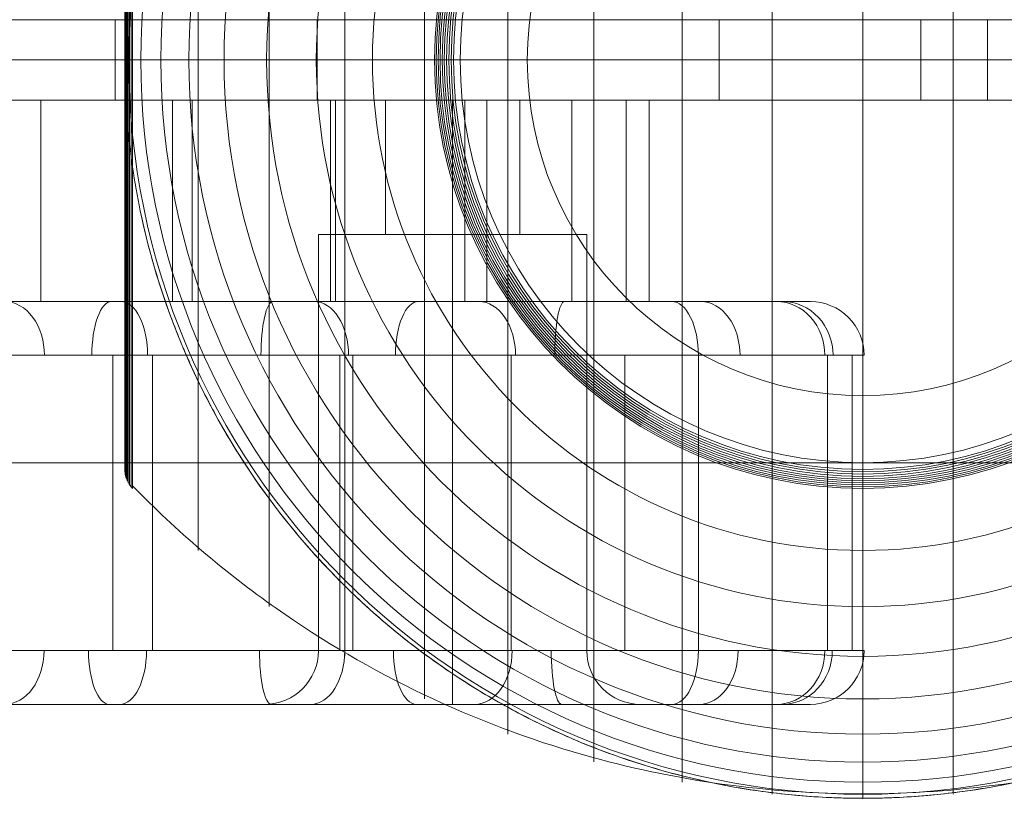
# Model space of a CAD drawing. Units: millimetres. Extents: x -3911 to 10214, y 24 to 9676.
# Drawn here: x -1073 to -999, y 7070 to 7128 of the extents above; entities that cross this region are included whole.
import ezdxf

# ---------------------------------------------------------------- set-up
doc = ezdxf.new("R2010")
doc.units = ezdxf.units.MM
doc.header["$MEASUREMENT"] = 0
for name, color, linetype, lineweight in [('Level 8', 18, 'Continuous', 0), ('orbit 29m - Level 25', 7, 'Continuous', 0), ('orbit 29m - Level 26', 7, 'Continuous', 0), ('orbit 29m - Level 27', 7, 'Continuous', 0)]:
    doc.layers.add(name, color=color, linetype=linetype, lineweight=lineweight)

# ---------------------------------------------------------------- blocks, each defined once
blk = doc.blocks.new('From Smart Solid_940')
at = {"layer": 'orbit 29m - Level 26', "color": 7, "lineweight": 13}
for p, q in [((0, 30), (0, 25)), ((-30, 0), (-25, 0)), ((30, 0), (25, 0)), ((0, -30), (0, -25))]:
    blk.add_line(p, q, dxfattribs=at)
blk.add_arc((0, 0), 30, 0, 359.99999, dxfattribs=at)
at = {"layer": 'orbit 29m - Level 26', "color": 7, "lineweight": 13, "extrusion": (0, 0, -1)}
for radius in [30, 25]:
    blk.add_arc((0, 0), radius, 0, 359.99999, dxfattribs=at)
at = {"layer": 'orbit 29m - Level 26', "color": 7, "lineweight": 13}
for p in [(0, 30), (-30, 0), (30, 0), (0, -30)]:
    blk.add_point(p, dxfattribs=at)
blk = doc.blocks.new('From Smart Solid_943')
at = {"layer": 'orbit 29m - Level 26', "color": 7, "lineweight": 13}
for p, q in [((0, 30), (0, 25)), ((-30, 0), (-25, 0)), ((30, 0), (25, 0)), ((0, -30), (0, -25))]:
    blk.add_line(p, q, dxfattribs=at)
blk.add_arc((0, 0), 30, 0, 359.99999, dxfattribs=at)
at = {"layer": 'orbit 29m - Level 26', "color": 7, "lineweight": 13, "extrusion": (0, 0, -1)}
for radius in [30, 25]:
    blk.add_arc((0, 0), radius, 0, 359.99999, dxfattribs=at)
at = {"layer": 'orbit 29m - Level 26', "color": 7, "lineweight": 13}
for p in [(0, 30), (-30, 0), (30, 0), (0, -30)]:
    blk.add_point(p, dxfattribs=at)
blk = doc.blocks.new('From Smart Solid_953')
at = {"layer": 'orbit 29m - Level 26', "color": 7, "lineweight": 13}
for p, q in [((-6.747, -54.693), (-6.747, 54.693)), ((0, -54.997), (0, 54.998)), ((6.747, -54.693), (6.747, 54.693)), ((-13.453, -53.788), (-13.453, 53.789)), ((-20.04, -52.295), (-20.04, 52.296)), ((-26.44, -50.223), (-26.44, 50.224)), ((-32.652, -47.581), (-32.652, 47.582)), ((-38.608, -44.402), (-38.608, 44.403)), ((-44.236, -40.719), (-44.236, 40.72)), ((-49.521, -36.54), (-49.521, 36.541)), ((-54.637, 0), (-54.637, 31.644)), ((-54.531, 0), (-54.531, 31.782)), ((-54.414, -31.91), (-54.414, 31.911)), ((-54.969, 0), (-54.969, 30.845)), ((-54.931, 0), (-54.931, 31.016)), ((-54.878, 0), (-54.878, 31.182)), ((-54.811, 0), (-54.811, 31.343)), ((-54.731, 0), (-54.731, 31.498)), ((-54.999, -30.495), (-54.999, 30.496)), ((-54.991, 0), (-54.991, 30.671)), ((-54.991, -30.671), (-54.991, 0)), ((-54.969, -30.844), (-54.969, 0)), ((-54.931, -31.015), (-54.931, 0)), ((-54.878, -31.181), (-54.878, 0)), ((-54.811, -31.342), (-54.811, 0)), ((-54.731, -31.497), (-54.731, 0)), ((-54.637, -31.643), (-54.637, 0)), ((-54.531, -31.782), (-54.531, 0))]:
    blk.add_line(p, q, dxfattribs=at)
at = {"layer": 'orbit 29m - Level 26', "color": 7, "lineweight": 13, "extrusion": (0, 0, -1)}
for radius, start, end in [(54.697, 0, 359.99999), (53.797, 0, 359.99999), (52.3, 0, 359.99999), (50.224, 0, 359.99999), (47.593, 0, 359.99999), (44.424, 0, 359.99999), (40.724, 0, 359.99999), (36.537, 0, 359.99999), (31.911, 0, 359.99999), (31.783, 0, 359.99999), (31.645, 0, 359.99999), (31.498, 0, 359.99999), (31.344, 0, 359.99999), (31.183, 0, 359.99999), (31.017, 0, 359.99999), (30.847, 0, 359.99999), (30.675, 0, 359.99999), (30.501, 0, 359.99999), (54.998, 269.36234, 270.63766)]:
    blk.add_arc((0, 0), radius, start, end, dxfattribs=at)
at = {"layer": 'orbit 29m - Level 26', "color": 7, "lineweight": 13}
blk.add_arc((0, 0), 54.998, 191.78, 348.22, dxfattribs=at)
for points, knots in [([(-54.414, 7.993), (-54.511, 7.33), (-54.596, 6.664), (-54.742, 5.328), (-54.803, 4.656), (-54.901, 3.315), (-54.938, 2.644), (-54.974, 1.642), (-54.984, 1.308), (-54.993, 0.809), (-54.995, 0.643), (-54.998, 0.31), (-54.998, 0.143), (-54.998, -0.11), (-54.998, -0.193), (-54.997, -0.359), (-54.997, -0.441), (-54.994, -0.689), (-54.992, -0.854), (-54.982, -1.35), (-54.973, -1.682), (-54.936, -2.677), (-54.899, -3.343), (-54.801, -4.676), (-54.74, -5.343), (-54.595, -6.672), (-54.51, -7.334), (-54.414, -7.992)], [0, 0, 0, 0, 0.125, 0.125, 0.25, 0.25, 0.375, 0.375, 0.4375, 0.4375, 0.46875, 0.46875, 0.5, 0.5, 0.515625, 0.515625, 0.53125, 0.53125, 0.5625, 0.5625, 0.625, 0.625, 0.75, 0.75, 0.875, 0.875, 1, 1, 1, 1]), ([(-54.999, 0), (-54.999, 0), (-54.998, 0), (-54.997, 0), (-54.992, 0), (-54.972, 0), (-54.937, 0), (-54.882, 0), (-54.788, 0), (-54.664, 0), (-54.591, 0), (-54.507, 0), (-54.414, 0)], [0, 0, 0, 0, 0.049733, 0.049733, 0.049733, 0.316801, 0.316801, 0.316801, 0.747109, 0.747109, 0.747109, 1, 1, 1, 1]), ([(-54.998, 0), (-54.996, 0), (-54.74, 0), (-54.235, 0), (-53.035, 0), (-50.371, 0), (-46.463, 0), (-42.721, 0), (-37.744, 0), (-31.911, 0)], [0, 0, 0, 0, 0.176366, 0.176366, 0.176366, 0.597075, 0.597075, 0.597075, 1, 1, 1, 1]), ([(-54.414, 0), (-51.15, 0), (-47.556, 0), (-43.723, 0), (-36.811, 0), (-28.96, 0), (-20.819, 0), (-14.084, 0), (-7.01, 0), (0, 0)], [0, 0, 0, 0, 0.232647, 0.232647, 0.232647, 0.653332, 0.653332, 0.653332, 1, 1, 1, 1]), ([(-31.911, 0), (-31.767, 0), (-31.598, 0), (-31.417, 0), (-31.218, 0), (-30.999, 0), (-30.777, 0), (-30.686, 0), (-30.593, 0), (-30.501, 0)], [0, 0, 0, 0, 0.392469, 0.392469, 0.392469, 0.823101, 0.823101, 0.823101, 1, 1, 1, 1]), ([(0, 0), (7.01, 0), (14.084, 0), (20.819, 0), (28.96, 0), (36.811, 0), (43.723, 0), (47.556, 0), (51.15, 0), (54.414, 0)], [0, 0, 0, 0, 0.346668, 0.346668, 0.346668, 0.767353, 0.767353, 0.767353, 1, 1, 1, 1]), ([(-0.612, -54.995), (-0.612, -54.995), (-0.62, -54.995), (-0.644, -54.994), (-0.659, -54.994), (-0.712, -54.993), (-0.752, -54.993), (-0.877, -54.991), (-0.966, -54.99), (-1.237, -54.984), (-1.422, -54.98), (-1.978, -54.964), (-2.353, -54.949), (-3.476, -54.893), (-4.226, -54.841), (-5.723, -54.705), (-6.471, -54.621), (-7.959, -54.424), (-8.699, -54.311), (-12.381, -53.67), (-15.268, -52.921), (-19.517, -51.441), (-20.919, -50.887), (-23.002, -49.963), (-23.694, -49.638), (-25.059, -48.963), (-25.734, -48.612), (-27.734, -47.517), (-29.036, -46.733), (-31.577, -45.056), (-32.815, -44.163), (-35.225, -42.265), (-36.398, -41.26), (-38.107, -39.665), (-38.668, -39.118), (-39.763, -38.004), (-40.298, -37.436), (-42.913, -34.54), (-44.809, -32.047), (-47.348, -28.027), (-48.143, -26.64), (-49.254, -24.484), (-49.611, -23.753), (-50.126, -22.636), (-50.294, -22.26), (-50.621, -21.506), (-50.78, -21.127), (-51.556, -19.222), (-52.11, -17.668), (-53.079, -14.496), (-53.496, -12.879), (-53.84, -11.228)], [0, 0, 0, 0, 0.000977, 0.000977, 0.001953, 0.001953, 0.003906, 0.003906, 0.007813, 0.007813, 0.015625, 0.015625, 0.03125, 0.03125, 0.0625, 0.0625, 0.09375, 0.09375, 0.125, 0.125, 0.25, 0.25, 0.3125, 0.3125, 0.34375, 0.34375, 0.375, 0.375, 0.4375, 0.4375, 0.5, 0.5, 0.5625, 0.5625, 0.59375, 0.59375, 0.625, 0.625, 0.75, 0.75, 0.8125, 0.8125, 0.84375, 0.84375, 0.859375, 0.859375, 0.875, 0.875, 0.9375, 0.9375, 1, 1, 1, 1]), ([(53.84, -11.228), (53.496, -12.879), (53.08, -14.492), (52.116, -17.647), (51.568, -19.189), (50.343, -22.205), (49.666, -23.68), (48.555, -25.843), (48.169, -26.555), (47.365, -27.964), (46.95, -28.655), (45.667, -30.69), (44.761, -31.995), (42.854, -34.508), (41.852, -35.716), (40.28, -37.456), (39.744, -38.024), (38.648, -39.137), (38.088, -39.683), (36.375, -41.281), (35.199, -42.287), (32.784, -44.185), (31.545, -45.078), (29.002, -46.754), (27.7, -47.538), (25.699, -48.63), (25.025, -48.981), (24.002, -49.486), (23.659, -49.651), (22.969, -49.974), (22.622, -50.132), (20.883, -50.902), (19.479, -51.455), (15.23, -52.932), (12.349, -53.676), (7.948, -54.441), (6.467, -54.637), (4.227, -54.84), (3.476, -54.893), (2.352, -54.949), (1.977, -54.964), (1.421, -54.98), (1.235, -54.984), (0.965, -54.99), (0.876, -54.991), (0.751, -54.993), (0.711, -54.993), (0.659, -54.994), (0.643, -54.994), (0.62, -54.995), (0.612, -54.995), (0.612, -54.995)], [0, 0, 0, 0, 0.0625, 0.0625, 0.125, 0.125, 0.1875, 0.1875, 0.21875, 0.21875, 0.25, 0.25, 0.3125, 0.3125, 0.375, 0.375, 0.40625, 0.40625, 0.4375, 0.4375, 0.5, 0.5, 0.5625, 0.5625, 0.625, 0.625, 0.65625, 0.65625, 0.671875, 0.671875, 0.6875, 0.6875, 0.75, 0.75, 0.875, 0.875, 0.9375, 0.9375, 0.96875, 0.96875, 0.984375, 0.984375, 0.992187, 0.992187, 0.996094, 0.996094, 0.998047, 0.998047, 0.999023, 0.999023, 1, 1, 1, 1]), ([(-54.999, -30.495), (-54.999, -30.522), (-54.998, -30.548), (-54.997, -30.574), (-54.992, -30.714), (-54.972, -30.854), (-54.937, -30.99), (-54.882, -31.207), (-54.788, -31.417), (-54.664, -31.604), (-54.591, -31.714), (-54.507, -31.817), (-54.414, -31.91)], [0, 0, 0, 0, 0.049733, 0.049733, 0.049733, 0.316801, 0.316801, 0.316801, 0.747109, 0.747109, 0.747109, 1, 1, 1, 1]), ([(0, -31.911), (0, -31.766), (0, -31.598), (0, -31.417), (0, -31.218), (0, -30.999), (0, -30.777), (0, -30.685), (0, -30.593), (0, -30.5)], [0, 0, 0, 0, 0.392469, 0.392469, 0.392469, 0.823101, 0.823101, 0.823101, 1, 1, 1, 1]), ([(-54.414, -31.72), (-51.15, -35.077), (-47.556, -38.144), (-43.723, -40.841), (-36.811, -45.705), (-28.96, -49.45), (-20.819, -51.766), (-14.084, -53.682), (-7.01, -54.668), (0, -54.669)], [0, 0, 0, 0, 0.232647, 0.232647, 0.232647, 0.653332, 0.653332, 0.653332, 1, 1, 1, 1]), ([(0, -54.669), (7.01, -54.668), (14.084, -53.682), (20.819, -51.766), (28.96, -49.45), (36.811, -45.705), (43.723, -40.841), (47.556, -38.144), (51.15, -35.077), (54.414, -31.72)], [0, 0, 0, 0, 0.346668, 0.346668, 0.346668, 0.767353, 0.767353, 0.767353, 1, 1, 1, 1]), ([(0, -54.998), (0, -54.998), (0, -54.742), (0, -54.235), (0, -53.034), (0, -50.37), (0, -46.463), (0, -42.721), (0, -37.744), (0, -31.911)], [0, 0, 0, 0, 0.177007, 0.177007, 0.177007, 0.597389, 0.597389, 0.597389, 1, 1, 1, 1])]:
    blk.add_open_spline(points, degree=3, knots=knots, dxfattribs=at)
for points in [[(-54.999, 0), (-54.999, 0), (-54.999, 0), (-54.998, 0)], [(-54.414, -7.992), (-54.254, -9.079), (-54.063, -10.158), (-53.84, -11.228)], [(0, -54.997), (-0.204, -54.997), (-0.408, -54.996), (-0.612, -54.995)], [(0.612, -54.995), (0.408, -54.996), (0.204, -54.997), (0, -54.997)]]:
    blk.add_open_spline(points, degree=3, dxfattribs=at)
blk.add_point((0, -54.998), dxfattribs=at)
blk = doc.blocks.new('From Smart Solid_954')
at = {"layer": 'orbit 29m - Level 25', "color": 40, "linetype": 'Continuous', "lineweight": 13}
for p, q in [((-650.921, 0), (650.921, 0)), ((-650.921, 0), (650.921, 0)), ((-650.921, -30), (650.921, -30))]:
    blk.add_line(p, q, dxfattribs=at)
blk = doc.blocks.new('From Smart Solid_955')
at = {"layer": 'orbit 29m - Level 25', "color": 40, "linetype": 'Continuous', "lineweight": 13}
for p, q in [((-650.921, 0), (650.921, 0)), ((-650.921, 0), (650.921, 0)), ((-650.921, -30), (650.921, -30))]:
    blk.add_line(p, q, dxfattribs=at)
blk = doc.blocks.new('From Smart Solid_957')
at = {"layer": 'orbit 29m - Level 26', "color": 7, "lineweight": 13}
for p, q in [((-6.747, -54.693), (-6.747, 54.693)), ((0, -54.997), (0, 54.998)), ((6.747, -54.693), (6.747, 54.693)), ((-13.453, -53.788), (-13.453, 53.789)), ((-20.04, -52.295), (-20.04, 52.296)), ((-26.44, -50.223), (-26.44, 50.224)), ((-32.652, -47.581), (-32.652, 47.582)), ((-38.608, -44.402), (-38.608, 44.403)), ((-44.236, -40.719), (-44.236, 40.72)), ((-49.521, -36.54), (-49.521, 36.541)), ((-54.637, 0), (-54.637, 31.644)), ((-54.531, 0), (-54.531, 31.782)), ((-54.414, -31.91), (-54.414, 31.911)), ((-54.969, 0), (-54.969, 30.845)), ((-54.931, 0), (-54.931, 31.016)), ((-54.878, 0), (-54.878, 31.182)), ((-54.811, 0), (-54.811, 31.343)), ((-54.731, 0), (-54.731, 31.498)), ((-54.999, -30.495), (-54.999, 30.496)), ((-54.991, 0), (-54.991, 30.671)), ((-54.991, -30.671), (-54.991, 0)), ((-54.969, -30.844), (-54.969, 0)), ((-54.931, -31.015), (-54.931, 0)), ((-54.878, -31.181), (-54.878, 0)), ((-54.811, -31.342), (-54.811, 0)), ((-54.731, -31.497), (-54.731, 0)), ((-54.637, -31.643), (-54.637, 0)), ((-54.531, -31.782), (-54.531, 0))]:
    blk.add_line(p, q, dxfattribs=at)
at = {"layer": 'orbit 29m - Level 26', "color": 7, "lineweight": 13, "extrusion": (0, 0, -1)}
for radius, start, end in [(54.697, 0, 359.99999), (53.797, 0, 359.99999), (52.3, 0, 359.99999), (50.224, 0, 359.99999), (47.593, 0, 359.99999), (44.424, 0, 359.99999), (40.724, 0, 359.99999), (36.537, 0, 359.99999), (31.911, 0, 359.99999), (31.783, 0, 359.99999), (31.645, 0, 359.99999), (31.498, 0, 359.99999), (31.344, 0, 359.99999), (31.183, 0, 359.99999), (31.017, 0, 359.99999), (30.847, 0, 359.99999), (30.675, 0, 359.99999), (30.501, 0, 359.99999), (54.998, 269.36234, 270.63766)]:
    blk.add_arc((0, 0), radius, start, end, dxfattribs=at)
at = {"layer": 'orbit 29m - Level 26', "color": 7, "lineweight": 13}
blk.add_arc((0, 0), 54.998, 191.78, 348.22, dxfattribs=at)
for points, knots in [([(-54.414, 7.993), (-54.511, 7.33), (-54.596, 6.664), (-54.742, 5.328), (-54.803, 4.656), (-54.901, 3.315), (-54.938, 2.644), (-54.974, 1.642), (-54.984, 1.308), (-54.993, 0.809), (-54.995, 0.643), (-54.998, 0.31), (-54.998, 0.143), (-54.998, -0.11), (-54.998, -0.193), (-54.997, -0.359), (-54.997, -0.441), (-54.994, -0.689), (-54.992, -0.854), (-54.982, -1.35), (-54.973, -1.682), (-54.936, -2.677), (-54.899, -3.343), (-54.801, -4.676), (-54.74, -5.343), (-54.595, -6.672), (-54.51, -7.334), (-54.414, -7.992)], [0, 0, 0, 0, 0.125, 0.125, 0.25, 0.25, 0.375, 0.375, 0.4375, 0.4375, 0.46875, 0.46875, 0.5, 0.5, 0.515625, 0.515625, 0.53125, 0.53125, 0.5625, 0.5625, 0.625, 0.625, 0.75, 0.75, 0.875, 0.875, 1, 1, 1, 1]), ([(-54.999, 0), (-54.999, 0), (-54.998, 0), (-54.997, 0), (-54.992, 0), (-54.972, 0), (-54.937, 0), (-54.882, 0), (-54.788, 0), (-54.664, 0), (-54.591, 0), (-54.507, 0), (-54.414, 0)], [0, 0, 0, 0, 0.049733, 0.049733, 0.049733, 0.316801, 0.316801, 0.316801, 0.747109, 0.747109, 0.747109, 1, 1, 1, 1]), ([(-54.998, 0), (-54.996, 0), (-54.74, 0), (-54.235, 0), (-53.035, 0), (-50.371, 0), (-46.463, 0), (-42.721, 0), (-37.744, 0), (-31.911, 0)], [0, 0, 0, 0, 0.176366, 0.176366, 0.176366, 0.597075, 0.597075, 0.597075, 1, 1, 1, 1]), ([(-54.414, 0), (-51.15, 0), (-47.556, 0), (-43.723, 0), (-36.811, 0), (-28.96, 0), (-20.819, 0), (-14.084, 0), (-7.01, 0), (0, 0)], [0, 0, 0, 0, 0.232647, 0.232647, 0.232647, 0.653332, 0.653332, 0.653332, 1, 1, 1, 1]), ([(-31.911, 0), (-31.767, 0), (-31.598, 0), (-31.417, 0), (-31.218, 0), (-30.999, 0), (-30.777, 0), (-30.686, 0), (-30.593, 0), (-30.501, 0)], [0, 0, 0, 0, 0.392469, 0.392469, 0.392469, 0.823101, 0.823101, 0.823101, 1, 1, 1, 1]), ([(0, 0), (7.01, 0), (14.084, 0), (20.819, 0), (28.96, 0), (36.811, 0), (43.723, 0), (47.556, 0), (51.15, 0), (54.414, 0)], [0, 0, 0, 0, 0.346668, 0.346668, 0.346668, 0.767353, 0.767353, 0.767353, 1, 1, 1, 1]), ([(-0.612, -54.995), (-0.612, -54.995), (-0.62, -54.995), (-0.644, -54.994), (-0.659, -54.994), (-0.712, -54.993), (-0.752, -54.993), (-0.877, -54.991), (-0.966, -54.99), (-1.237, -54.984), (-1.422, -54.98), (-1.978, -54.964), (-2.353, -54.949), (-3.476, -54.893), (-4.226, -54.841), (-5.723, -54.705), (-6.471, -54.621), (-7.959, -54.424), (-8.699, -54.311), (-12.381, -53.67), (-15.268, -52.921), (-19.517, -51.441), (-20.919, -50.887), (-23.002, -49.963), (-23.694, -49.638), (-25.059, -48.963), (-25.734, -48.612), (-27.734, -47.517), (-29.036, -46.733), (-31.577, -45.056), (-32.815, -44.163), (-35.225, -42.265), (-36.398, -41.26), (-38.107, -39.665), (-38.668, -39.118), (-39.763, -38.004), (-40.298, -37.436), (-42.913, -34.54), (-44.809, -32.047), (-47.348, -28.027), (-48.143, -26.64), (-49.254, -24.484), (-49.611, -23.753), (-50.126, -22.636), (-50.294, -22.26), (-50.621, -21.506), (-50.78, -21.127), (-51.556, -19.222), (-52.11, -17.668), (-53.079, -14.496), (-53.496, -12.879), (-53.84, -11.228)], [0, 0, 0, 0, 0.000977, 0.000977, 0.001953, 0.001953, 0.003906, 0.003906, 0.007813, 0.007813, 0.015625, 0.015625, 0.03125, 0.03125, 0.0625, 0.0625, 0.09375, 0.09375, 0.125, 0.125, 0.25, 0.25, 0.3125, 0.3125, 0.34375, 0.34375, 0.375, 0.375, 0.4375, 0.4375, 0.5, 0.5, 0.5625, 0.5625, 0.59375, 0.59375, 0.625, 0.625, 0.75, 0.75, 0.8125, 0.8125, 0.84375, 0.84375, 0.859375, 0.859375, 0.875, 0.875, 0.9375, 0.9375, 1, 1, 1, 1]), ([(53.84, -11.228), (53.496, -12.879), (53.08, -14.492), (52.116, -17.647), (51.568, -19.189), (50.343, -22.205), (49.666, -23.68), (48.555, -25.843), (48.169, -26.555), (47.365, -27.964), (46.95, -28.655), (45.667, -30.69), (44.761, -31.995), (42.854, -34.508), (41.852, -35.716), (40.28, -37.456), (39.744, -38.024), (38.648, -39.137), (38.088, -39.683), (36.375, -41.281), (35.199, -42.287), (32.784, -44.185), (31.545, -45.078), (29.002, -46.754), (27.7, -47.538), (25.699, -48.63), (25.025, -48.981), (24.002, -49.486), (23.659, -49.651), (22.969, -49.974), (22.622, -50.132), (20.883, -50.902), (19.479, -51.455), (15.23, -52.932), (12.349, -53.676), (7.948, -54.441), (6.467, -54.637), (4.227, -54.84), (3.476, -54.893), (2.352, -54.949), (1.977, -54.964), (1.421, -54.98), (1.235, -54.984), (0.965, -54.99), (0.876, -54.991), (0.751, -54.993), (0.711, -54.993), (0.659, -54.994), (0.643, -54.994), (0.62, -54.995), (0.612, -54.995), (0.612, -54.995)], [0, 0, 0, 0, 0.0625, 0.0625, 0.125, 0.125, 0.1875, 0.1875, 0.21875, 0.21875, 0.25, 0.25, 0.3125, 0.3125, 0.375, 0.375, 0.40625, 0.40625, 0.4375, 0.4375, 0.5, 0.5, 0.5625, 0.5625, 0.625, 0.625, 0.65625, 0.65625, 0.671875, 0.671875, 0.6875, 0.6875, 0.75, 0.75, 0.875, 0.875, 0.9375, 0.9375, 0.96875, 0.96875, 0.984375, 0.984375, 0.992187, 0.992187, 0.996094, 0.996094, 0.998047, 0.998047, 0.999023, 0.999023, 1, 1, 1, 1]), ([(-54.999, -30.495), (-54.999, -30.522), (-54.998, -30.548), (-54.997, -30.574), (-54.992, -30.714), (-54.972, -30.854), (-54.937, -30.99), (-54.882, -31.207), (-54.788, -31.417), (-54.664, -31.604), (-54.591, -31.714), (-54.507, -31.817), (-54.414, -31.91)], [0, 0, 0, 0, 0.049733, 0.049733, 0.049733, 0.316801, 0.316801, 0.316801, 0.747109, 0.747109, 0.747109, 1, 1, 1, 1]), ([(0, -31.911), (0, -31.766), (0, -31.598), (0, -31.417), (0, -31.218), (0, -30.999), (0, -30.777), (0, -30.685), (0, -30.593), (0, -30.5)], [0, 0, 0, 0, 0.392469, 0.392469, 0.392469, 0.823101, 0.823101, 0.823101, 1, 1, 1, 1]), ([(-54.414, -31.72), (-51.15, -35.077), (-47.556, -38.144), (-43.723, -40.841), (-36.811, -45.705), (-28.96, -49.45), (-20.819, -51.766), (-14.084, -53.682), (-7.01, -54.668), (0, -54.669)], [0, 0, 0, 0, 0.232647, 0.232647, 0.232647, 0.653332, 0.653332, 0.653332, 1, 1, 1, 1]), ([(0, -54.669), (7.01, -54.668), (14.084, -53.682), (20.819, -51.766), (28.96, -49.45), (36.811, -45.705), (43.723, -40.841), (47.556, -38.144), (51.15, -35.077), (54.414, -31.72)], [0, 0, 0, 0, 0.346668, 0.346668, 0.346668, 0.767353, 0.767353, 0.767353, 1, 1, 1, 1]), ([(0, -54.998), (0, -54.998), (0, -54.742), (0, -54.235), (0, -53.034), (0, -50.37), (0, -46.463), (0, -42.721), (0, -37.744), (0, -31.911)], [0, 0, 0, 0, 0.177007, 0.177007, 0.177007, 0.597389, 0.597389, 0.597389, 1, 1, 1, 1])]:
    blk.add_open_spline(points, degree=3, knots=knots, dxfattribs=at)
for points in [[(-54.999, 0), (-54.999, 0), (-54.999, 0), (-54.998, 0)], [(-54.414, -7.992), (-54.254, -9.079), (-54.063, -10.158), (-53.84, -11.228)], [(0, -54.997), (-0.204, -54.997), (-0.408, -54.996), (-0.612, -54.995)], [(0.612, -54.995), (0.408, -54.996), (0.204, -54.997), (0, -54.997)]]:
    blk.add_open_spline(points, degree=3, dxfattribs=at)
blk.add_point((0, -54.998), dxfattribs=at)
blk = doc.blocks.new('From Smart Solid_958')
at = {"layer": 'orbit 29m - Level 27', "color": 156, "lineweight": 13}
for p, q in [((550, 3), (-550, 3)), ((-550, 3), (550, 3)), ((-290.701, 3), (-420.701, 3)), ((-275.671, 3), (-405.671, 3)), ((-400.701, 3), (-310.701, 3)), ((-385.671, 3), (-295.671, 3)), ((-355.701, 3), (-355.701, -3)), ((-340.671, 3), (-340.671, -3)), ((-290.701, 3), (-310.701, 3)), ((-310.701, 3), (-310.701, -3)), ((-275.671, 3), (-295.671, 3)), ((-295.671, 3), (-295.671, -3)), ((-290.701, 3), (-290.701, -3)), ((-290.701, 3), (-290.701, -3)), ((550, -3), (-550, -3)), ((-550, -3), (550, -3)), ((-290.701, -3), (-420.701, -3)), ((-275.671, -3), (-405.671, -3)), ((-400.701, -3), (-310.701, -3)), ((-385.671, -3), (-295.671, -3)), ((-290.701, -3), (-310.701, -3)), ((-275.671, -3), (-295.671, -3))]:
    blk.add_line(p, q, dxfattribs=at)
blk = doc.blocks.new('From Smart Solid_959')
at = {"layer": 'orbit 29m - Level 26', "color": 7, "lineweight": 13}
for p, q in [((-5.856, 7.5), (-5.856, 22.5)), ((3.955, 7.5), (3.955, 22.5)), ((5.413, 7.5), (5.413, 22.5)), ((15.728, 7.5), (15.728, 22.5)), ((16.109, 7.5), (16.109, 22.5)), ((29.831, 22.5), (19.831, 22.5)), ((19.831, 12.5), (19.831, 22.5)), ((24.831, 12.5), (24.831, 22.5)), ((24.831, 12.5), (24.831, 22.5)), ((25.736, 7.5), (25.736, 22.5)), ((27.374, 7.5), (27.374, 22.5)), ((29.831, 12.5), (29.831, 22.5)), ((33.721, 7.5), (33.721, 22.5)), ((37.752, 7.5), (37.752, 22.5)), ((39.473, 7.5), (39.473, 22.5)), ((34.831, 12.5), (14.831, 12.5)), ((14.831, -18.5), (14.831, 12.5)), ((29.831, 12.5), (19.831, 12.5)), ((24.831, -18.5), (24.831, 12.5)), ((24.831, -18.5), (24.831, 12.5)), ((34.831, -18.5), (34.831, 12.5)), ((-0.499, -18.5), (-0.499, 3.5)), ((2.457, -18.5), (2.457, 3.5)), ((16.415, -18.5), (16.415, 3.5)), ((17.382, -18.5), (17.382, 3.5)), ((29.201, -18.5), (29.201, 3.5)), ((37.654, -18.5), (37.654, 3.5)), ((43.144, -18.5), (43.144, 3.5)), ((52.776, -18.5), (52.776, 3.5)), ((54.598, -18.5), (54.598, 3.5)), ((34.831, -18.5), (14.831, -18.5)), ((24.831, -18.5), (24.831, -22.5)), ((24.831, -18.5), (24.831, -22.5)), ((38.831, -22.5), (10.831, -22.5))]:
    blk.add_line(p, q, dxfattribs=at)
at = {"layer": 'orbit 29m - Level 26', "color": 7, "lineweight": 13, "extrusion": (0, 0, -1)}
blk.add_arc((-10.831, -18.5), 4, 180, 270, dxfattribs=at)
at = {"layer": 'orbit 29m - Level 26', "color": 7, "lineweight": 13}
blk.add_arc((38.831, -18.5), 4, 180, 270, dxfattribs=at)
for centre, ratio, start_param, end_param in [((-8.545, 3.5), 0.738619, 1.570796, 3.141593), ((0.133, 3.5), 0.492776, 1.570796, 3.141593), ((14.522, 3.5), 0.638443, 1.570796, 3.141593), ((26.791, 3.5), 0.682641, 1.570796, 3.141593), ((41.168, 3.5), 0.49388, 1.570796, 3.141593), ((43.326, 3.5), 0.72999, 1.570796, 3.141593), ((48.969, 3.5), 0.899963, 1.570796, 3.141593), ((49.441, 3.5), 0.934399, 1.570796, 3.141593), ((51.493, 3.5), 0.999949, 1.570796, 3.141593), ((-0.758, -18.5), 0.385575, 4.712389, 6.283185), ((11.316, -18.5), 0.219764, 4.712389, 6.283185), ((22.138, -18.5), 0.430603, 4.712389, 6.283185), ((32.964, -18.5), 0.196378, 4.712389, 6.283185)]:
    blk.add_ellipse(centre, major_axis=(0, -4), ratio=ratio, start_param=start_param, end_param=end_param, dxfattribs=at)
at = {"layer": 'orbit 29m - Level 26', "color": 7, "lineweight": 13, "extrusion": (0, 0, -1)}
for centre, ratio, start_param, end_param in [((-0.591, 3.5), 0.366372, 1.570796, 3.141593), ((11.448, 3.5), 0.225346, 1.570796, 3.141593), ((22.285, 3.5), 0.430651, 1.570796, 3.141593), ((33.174, 3.5), 0.184251, 1.570796, 3.141593), ((-8.567, -18.5), 0.738644, 4.712389, 6.283185), ((0.025, -18.5), 0.499197, 4.712389, 6.283185), ((14.253, -18.5), 0.634381, 4.712389, 6.283185), ((26.461, -18.5), 0.701726, 4.712389, 6.283185), ((41.168, -18.5), 0.49388, 4.712389, 6.283185), ((43.202, -18.5), 0.725687, 4.712389, 6.283185), ((48.972, -18.5), 0.900102, 4.712389, 6.283185), ((49.392, -18.5), 0.932825, 4.712389, 6.283185), ((51.494, -18.5), 0.999971, 4.712389, 6.283185)]:
    blk.add_ellipse(centre, major_axis=(0, -4), ratio=ratio, start_param=start_param, end_param=end_param, dxfattribs=at)
at = {"layer": 'orbit 29m - Level 26', "color": 7, "lineweight": 13}
for points, knots in [([(39.473, 22.5), (43.671, 22.5), (27.568, 22.5), (8.566, 22.5), (-11.969, 22.5), (-30.588, 22.5), (-41.858, 22.5), (-40.928, 22.5)], [0, 0, 0, 0, 0.268677, 0.365374, 0.590018, 0.785314, 1, 1, 1, 1]), ([(-40.928, 22.5), (-39.788, 22.5), (-18.892, 22.5), (16.982, 22.5), (35.037, 22.5), (39.473, 22.5)], [0, 0, 0, 0, 0.305936, 0.66688, 1, 1, 1, 1]), ([(41.168, 7.5), (38.805, 7.5), (36.191, 7.5), (31.219, 7.5), (28.838, 7.5), (24.745, 7.5), (22.797, 7.5), (18.753, 7.5), (16.687, 7.5), (12.357, 7.5), (10.11, 7.5), (6.324, 7.5), (5.004, 7.5), (2.205, 7.5), (0.728, 7.5), (-1.909, 7.5), (-3.1, 7.5), (-5.367, 7.5), (-6.454, 7.5), (-9.721, 7.5), (-11.899, 7.5), (-16.758, 7.5), (-19.45, 7.5), (-25.053, 7.5), (-27.903, 7.5), (-33.549, 7.5), (-36.369, 7.5), (-42.025, 7.5), (-44.959, 7.5), (-48.801, 7.5), (-50.043, 7.5), (-51.461, 7.5), (-51.872, 7.5), (-52.195, 7.5), (-52.13, 7.5), (-52.184, 7.5), (-52.086, 7.5), (-51.647, 7.5), (-51.169, 7.5), (-51.169, 7.5)], [0, 0, 0, 0, 0.0625, 0.0625, 0.125, 0.125, 0.1875, 0.1875, 0.25, 0.25, 0.3125, 0.3125, 0.34375, 0.34375, 0.375, 0.375, 0.40625, 0.40625, 0.4375, 0.4375, 0.5, 0.5, 0.5625, 0.5625, 0.625, 0.625, 0.6875, 0.6875, 0.75, 0.75, 0.78125, 0.78125, 0.796875, 0.796875, 0.8125, 0.8125, 0.875, 0.875, 1, 1, 1, 1]), ([(-51.169, 7.5), (-51.169, 7.5), (-51.518, 7.5), (-51.805, 7.5), (-51.855, 7.5), (-51.896, 7.5), (-51.925, 7.5), (-51.617, 7.5), (-51.175, 7.5), (-50.436, 7.5), (-50.047, 7.5), (-48.088, 7.5), (-46.45, 7.5), (-43.611, 7.5), (-42.461, 7.5), (-40.047, 7.5), (-39.857, 7.5), (-38.522, 7.5), (-38.19, 7.5), (-37.219, 7.5), (-36.545, 7.5), (-34.404, 7.5), (-32.797, 7.5), (-27.612, 7.5), (-23.751, 7.5), (-16.934, 7.5), (-14.083, 7.5), (-8.988, 7.5), (-6.655, 7.5), (-2.613, 7.5), (-1.154, 7.5), (2.059, 7.5), (3.841, 7.5), (9.274, 7.5), (12.896, 7.5), (19.683, 7.5), (22.919, 7.5), (27.931, 7.5), (29.634, 7.5), (33.155, 7.5), (35.045, 7.5), (38.574, 7.5), (40.105, 7.5), (42.864, 7.5), (44.104, 7.5), (49.614, 7.5), (51.87, 7.5), (51.23, 7.5), (50.345, 7.5), (46.934, 7.5), (44.381, 7.5), (41.168, 7.5)], [0, 0, 0, 0, 0.03125, 0.03125, 0.039062, 0.039062, 0.046875, 0.046875, 0.054687, 0.054687, 0.0625, 0.0625, 0.09375, 0.09375, 0.125, 0.125, 0.1875, 0.1875, 0.203125, 0.203125, 0.21875, 0.21875, 0.25, 0.25, 0.3125, 0.3125, 0.375, 0.375, 0.4375, 0.4375, 0.46875, 0.46875, 0.5, 0.5, 0.5625, 0.5625, 0.625, 0.625, 0.65625, 0.65625, 0.6875, 0.6875, 0.71875, 0.71875, 0.75, 0.75, 0.875, 0.875, 0.9375, 0.9375, 1, 1, 1, 1]), ([(39.473, 7.5), (43.671, 7.5), (27.568, 7.5), (8.566, 7.5), (-11.969, 7.5), (-30.588, 7.5), (-41.858, 7.5), (-40.928, 7.5)], [0, 0, 0, 0, 0.268677, 0.365374, 0.590018, 0.785314, 1, 1, 1, 1]), ([(-40.928, 7.5), (-39.788, 7.5), (-18.892, 7.5), (16.982, 7.5), (35.037, 7.5), (39.473, 7.5)], [0, 0, 0, 0, 0.305936, 0.66688, 1, 1, 1, 1]), ([(-55.169, 3.5), (-55.169, 3.5), (-55.711, 3.5), (-56.13, 3.5), (-56.203, 3.5), (-56.062, 3.5), (-55.584, 3.5), (-53.858, 3.5), (-52.703, 3.5), (-48.905, 3.5), (-45.958, 3.5), (-39.936, 3.5), (-36.936, 3.5), (-30.938, 3.5), (-27.942, 3.5), (-23.433, 3.5), (-21.928, 3.5), (-19.055, 3.5), (-17.665, 3.5), (-13.79, 3.5), (-11.526, 3.5), (-6.885, 3.5), (-4.496, 3.5), (1.162, 3.5), (4.362, 3.5), (9.972, 3.5), (12.515, 3.5), (19.649, 3.5), (23.863, 3.5), (29.176, 3.5), (30.248, 3.5), (32.651, 3.5), (33.934, 3.5), (37.878, 3.5), (40.639, 3.5), (43.144, 3.5)], [0, 0, 0, 0, 0.125, 0.125, 0.1875, 0.1875, 0.21875, 0.21875, 0.25, 0.25, 0.3125, 0.3125, 0.375, 0.375, 0.4375, 0.4375, 0.46875, 0.46875, 0.5, 0.5, 0.5625, 0.5625, 0.625, 0.625, 0.6875, 0.6875, 0.75, 0.75, 0.875, 0.875, 0.90625, 0.90625, 0.9375, 0.9375, 1, 1, 1, 1]), ([(43.144, 3.5), (46.643, 3.5), (49.528, 3.5), (53.622, 3.5), (54.81, 3.5), (56.195, 3.5), (54.232, 3.5), (47.746, 3.5), (45.042, 3.5), (40.014, 3.5), (38.111, 3.5), (34.106, 3.5), (32.106, 3.5), (26.32, 3.5), (22.73, 3.5), (17.291, 3.5), (15.463, 3.5), (11.707, 3.5), (9.766, 3.5), (5.751, 3.5), (3.736, 3.5), (0.259, 3.5), (-1.232, 3.5), (-5.473, 3.5), (-7.994, 3.5), (-13.969, 3.5), (-17.463, 3.5), (-25.178, 3.5), (-29.41, 3.5), (-34.983, 3.5), (-36.731, 3.5), (-39.863, 3.5), (-41.169, 3.5), (-43.546, 3.5), (-43.465, 3.5), (-45.569, 3.5), (-46.127, 3.5), (-47.522, 3.5), (-48.356, 3.5), (-50.91, 3.5), (-52.777, 3.5), (-54.942, 3.5), (-55.493, 3.5), (-55.935, 3.5), (-55.911, 3.5), (-55.646, 3.5), (-55.169, 3.5), (-55.169, 3.5)], [0, 0, 0, 0, 0.0625, 0.0625, 0.125, 0.125, 0.25, 0.25, 0.3125, 0.3125, 0.34375, 0.34375, 0.375, 0.375, 0.4375, 0.4375, 0.46875, 0.46875, 0.5, 0.5, 0.53125, 0.53125, 0.5625, 0.5625, 0.625, 0.625, 0.6875, 0.6875, 0.75, 0.75, 0.78125, 0.78125, 0.8125, 0.8125, 0.875, 0.875, 0.890625, 0.890625, 0.90625, 0.90625, 0.9375, 0.9375, 0.953125, 0.953125, 0.96875, 0.96875, 1, 1, 1, 1]), ([(43.144, -18.5), (40.579, -18.5), (37.657, -18.5), (33.579, -18.5), (32.265, -18.5), (29.862, -18.5), (28.821, -18.5), (23.525, -18.5), (19.33, -18.5), (12.227, -18.5), (9.684, -18.5), (4.105, -18.5), (0.931, -18.5), (-4.65, -18.5), (-7.027, -18.5), (-11.663, -18.5), (-13.953, -18.5), (-17.821, -18.5), (-19.213, -18.5), (-22.114, -18.5), (-23.596, -18.5), (-28.096, -18.5), (-31.098, -18.5), (-37.093, -18.5), (-40.094, -18.5), (-46.14, -18.5), (-49.074, -18.5), (-52.795, -18.5), (-53.938, -18.5), (-55.63, -18.5), (-56.067, -18.5), (-56.202, -18.5), (-56.127, -18.5), (-55.708, -18.5), (-55.169, -18.5), (-55.169, -18.5)], [0, 0, 0, 0, 0.0625, 0.0625, 0.09375, 0.09375, 0.125, 0.125, 0.25, 0.25, 0.3125, 0.3125, 0.375, 0.375, 0.4375, 0.4375, 0.5, 0.5, 0.53125, 0.53125, 0.5625, 0.5625, 0.625, 0.625, 0.6875, 0.6875, 0.75, 0.75, 0.78125, 0.78125, 0.8125, 0.8125, 0.875, 0.875, 1, 1, 1, 1]), ([(-55.169, -18.5), (-55.171, -18.5), (-55.671, -18.5), (-55.918, -18.5), (-55.93, -18.5), (-55.382, -18.5), (-54.743, -18.5), (-52.496, -18.5), (-50.638, -18.5), (-48.112, -18.5), (-47.299, -18.5), (-45.942, -18.5), (-45.431, -18.5), (-43.428, -18.5), (-43.528, -18.5), (-41.049, -18.5), (-39.719, -18.5), (-36.569, -18.5), (-34.806, -18.5), (-29.21, -18.5), (-25.055, -18.5), (-17.317, -18.5), (-13.827, -18.5), (-7.952, -18.5), (-5.443, -18.5), (-1.247, -18.5), (0.222, -18.5), (3.698, -18.5), (5.707, -18.5), (9.706, -18.5), (11.659, -18.5), (15.405, -18.5), (17.231, -18.5), (22.658, -18.5), (26.247, -18.5), (31.974, -18.5), (33.98, -18.5), (37.964, -18.5), (39.891, -18.5), (44.964, -18.5), (47.671, -18.5), (54.242, -18.5), (56.203, -18.5), (54.806, -18.5), (53.602, -18.5), (49.537, -18.5), (46.665, -18.5), (43.144, -18.5)], [0, 0, 0, 0, 0.03125, 0.03125, 0.046875, 0.046875, 0.0625, 0.0625, 0.09375, 0.09375, 0.109375, 0.109375, 0.125, 0.125, 0.1875, 0.1875, 0.21875, 0.21875, 0.25, 0.25, 0.3125, 0.3125, 0.375, 0.375, 0.4375, 0.4375, 0.46875, 0.46875, 0.5, 0.5, 0.53125, 0.53125, 0.5625, 0.5625, 0.625, 0.625, 0.65625, 0.65625, 0.6875, 0.6875, 0.75, 0.75, 0.875, 0.875, 0.9375, 0.9375, 1, 1, 1, 1]), ([(-51.169, -22.5), (-51.169, -22.5), (-51.643, -22.5), (-52.083, -22.5), (-52.183, -22.5), (-52.132, -22.5), (-52.19, -22.5), (-51.919, -22.5), (-51.523, -22.5), (-50.14, -22.5), (-48.934, -22.5), (-45.077, -22.5), (-42.18, -22.5), (-36.517, -22.5), (-33.7, -22.5), (-28.058, -22.5), (-25.204, -22.5), (-19.636, -22.5), (-16.904, -22.5), (-12.054, -22.5), (-9.851, -22.5), (-5.493, -22.5), (-3.35, -22.5), (0.538, -22.5), (1.994, -22.5), (4.78, -22.5), (6.088, -22.5), (9.867, -22.5), (12.102, -22.5), (18.555, -22.5), (22.457, -22.5), (28.463, -22.5), (30.874, -22.5), (36.004, -22.5), (38.745, -22.5), (41.168, -22.5)], [0, 0, 0, 0, 0.125, 0.125, 0.1875, 0.1875, 0.203125, 0.203125, 0.21875, 0.21875, 0.25, 0.25, 0.3125, 0.3125, 0.375, 0.375, 0.4375, 0.4375, 0.5, 0.5, 0.5625, 0.5625, 0.625, 0.625, 0.65625, 0.65625, 0.6875, 0.6875, 0.75, 0.75, 0.875, 0.875, 0.9375, 0.9375, 1, 1, 1, 1]), ([(41.168, -22.5), (44.391, -22.5), (46.935, -22.5), (50.348, -22.5), (51.237, -22.5), (51.866, -22.5), (49.572, -22.5), (43.985, -22.5), (42.747, -22.5), (39.942, -22.5), (38.397, -22.5), (35.699, -22.5), (34.773, -22.5), (32.956, -22.5), (32.072, -22.5), (29.46, -22.5), (27.77, -22.5), (22.772, -22.5), (19.535, -22.5), (12.769, -22.5), (9.144, -22.5), (3.708, -22.5), (1.946, -22.5), (-1.258, -22.5), (-2.698, -22.5), (-6.694, -22.5), (-9.009, -22.5), (-14.053, -22.5), (-16.93, -22.5), (-23.677, -22.5), (-27.552, -22.5), (-32.724, -22.5), (-34.348, -22.5), (-36.497, -22.5), (-37.174, -22.5), (-38.151, -22.5), (-38.496, -22.5), (-39.839, -22.5), (-40.014, -22.5), (-42.372, -22.5), (-43.496, -22.5), (-46.293, -22.5), (-47.91, -22.5), (-50.263, -22.5), (-51.099, -22.5), (-51.96, -22.5), (-51.894, -22.5), (-51.868, -22.5), (-51.821, -22.5), (-51.536, -22.5), (-51.169, -22.5), (-51.169, -22.5)], [0, 0, 0, 0, 0.0625, 0.0625, 0.125, 0.125, 0.25, 0.25, 0.28125, 0.28125, 0.3125, 0.3125, 0.328125, 0.328125, 0.34375, 0.34375, 0.375, 0.375, 0.4375, 0.4375, 0.5, 0.5, 0.53125, 0.53125, 0.5625, 0.5625, 0.625, 0.625, 0.6875, 0.6875, 0.75, 0.75, 0.78125, 0.78125, 0.796875, 0.796875, 0.8125, 0.8125, 0.875, 0.875, 0.90625, 0.90625, 0.9375, 0.9375, 0.953125, 0.953125, 0.960937, 0.960937, 0.96875, 0.96875, 1, 1, 1, 1])]:
    blk.add_open_spline(points, degree=3, knots=knots, dxfattribs=at)
blk = doc.blocks.new('orbit 29m')
at = {"layer": 'orbit 29m - Level 25', "color": 40, "linetype": 'Continuous', "lineweight": 13}
for name in ['From Smart Solid_954', 'From Smart Solid_955']:
    blk.add_blockref(name, (-710, 7125.0765), dxfattribs=at)
at = {"layer": 'orbit 29m - Level 26', "color": 7, "lineweight": 13}
for name, p in [('From Smart Solid_953', (-1010, 7125.076)), ('From Smart Solid_957', (-1010, 7125.076)), ('From Smart Solid_940', (-1009.9995, 7125.0765)), ('From Smart Solid_943', (-1009.9995, 7125.0765)), ('From Smart Solid_959', (-1065.3955, 7099.5765))]:
    blk.add_blockref(name, p, dxfattribs=at)
at = {"layer": 'orbit 29m - Level 27', "color": 156, "lineweight": 13}
blk.add_blockref('From Smart Solid_958', (-709.9995, 7125.0765), dxfattribs=at)

msp = doc.modelspace()

# ---------------------------------------------------------------- block references
at = {"layer": 'Level 8', "color": 7, "linetype": 'Continuous', "lineweight": 0}
msp.add_blockref('orbit 29m', (0, 0), dxfattribs=at)

doc.saveas('drawing.dxf')
